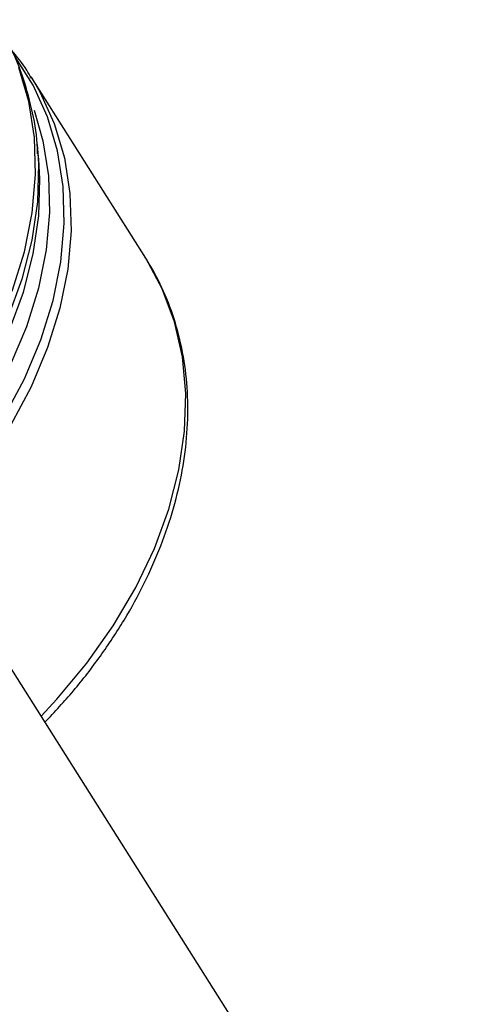
# Model space of a CAD drawing. Units: millimetres. Extents: x 15 to 1184, y 5 to 836.
# Drawn here: x 667 to 684, y 716 to 752 of the extents above; entities that cross this region are included whole.
import ezdxf

# ---------------------------------------------------------------- set-up
doc = ezdxf.new("R2010")
doc.units = ezdxf.units.MM

msp = doc.modelspace()

# ---------------------------------------------------------------- linework, layer by layer
at = {"color": 7, "linetype": 'Continuous', "lineweight": 25}
for p, q in [((671.822, 743.44), (667.607, 750.106)), ((667.887, 747.062), (667.834, 747.612)), ((667.834, 747.612), (667.86, 747.294)), ((683.906, 701.408), (666.082, 729.596))]:
    msp.add_line(p, q, dxfattribs=at)
at = {"color": 8, "linetype": 'Continuous', "lineweight": 25, "flags": 128}
for points in [[(666.608, 737.583), (667.363, 739.001), (667.969, 740.437), (668.418, 741.876), (668.705, 743.305), (668.829, 744.708), (668.788, 746.071), (668.582, 747.382), (668.214, 748.628), (667.686, 749.795), (667.026, 750.843)], [(666.908, 742.22), (667.359, 743.665), (667.648, 745.1), (667.773, 746.509), (667.731, 747.878), (667.525, 749.195), (667.154, 750.446)], [(667.63, 750.069), (667.93, 749.553), (668.46, 748.381), (668.83, 747.13), (669.037, 745.813), (669.078, 744.444), (668.954, 743.035), (668.665, 741.6), (668.214, 740.155), (667.606, 738.713), (666.847, 737.288)], [(667.718, 748.877), (668.043, 747.755), (668.246, 746.464), (668.286, 745.12), (668.164, 743.738), (667.881, 742.331), (667.438, 740.913), (666.842, 739.498)], [(667.86, 747.294), (667.879, 746.898), (667.838, 745.513), (667.631, 744.096), (667.263, 742.66), (666.735, 741.221)], [(666.804, 740.766), (667.324, 742.184), (667.687, 743.598), (667.89, 744.995), (667.931, 746.359), (667.887, 747.062)], [(667.972, 726.607), (668.556, 727.23), (669.657, 728.549), (670.628, 729.921), (671.46, 731.331), (672.145, 732.766), (672.675, 734.212), (673.045, 735.653), (673.252, 737.077), (673.294, 738.468), (673.169, 739.813), (672.881, 741.098), (672.43, 742.311), (671.822, 743.44)]]:
    msp.add_lwpolyline(points, dxfattribs=at)
at = {"color": 7, "linetype": 'Continuous', "lineweight": 25}
for points, knots in [([(667.846, 747.271), (667.843, 747.394), (667.826, 747.962), (667.646, 748.938), (667.298, 750.176), (666.841, 751.273), (666.443, 751.917), (666.266, 752.203)], [0, 0, 0, 0, 0.06806, 0.31533, 0.560821, 0.804683, 1, 1, 1, 1]), ([(667.619, 750.058), (667.564, 750.156), (667.357, 750.524), (667.083, 750.847), (666.882, 751.085)], [0, 0, 0, 0, 0.266863, 1, 1, 1, 1]), ([(668.118, 726.376), (668.475, 726.76), (669.205, 727.545), (670.173, 728.805), (671.046, 730.125), (671.789, 731.481), (672.399, 732.859), (672.867, 734.249), (673.19, 735.636), (673.364, 737.009), (673.388, 738.354), (673.26, 739.657), (672.983, 740.908), (672.568, 742.07), (672.154, 742.902), (671.886, 743.337), (671.822, 743.44)], [0, 0, 0, 0, 0.072768, 0.149064, 0.225396, 0.301757, 0.378119, 0.454443, 0.530673, 0.606739, 0.682557, 0.758052, 0.833174, 0.907921, 0.978237, 1, 1, 1, 1])]:
    msp.add_open_spline(points, degree=3, knots=knots, dxfattribs=at)

doc.saveas('drawing.dxf')
